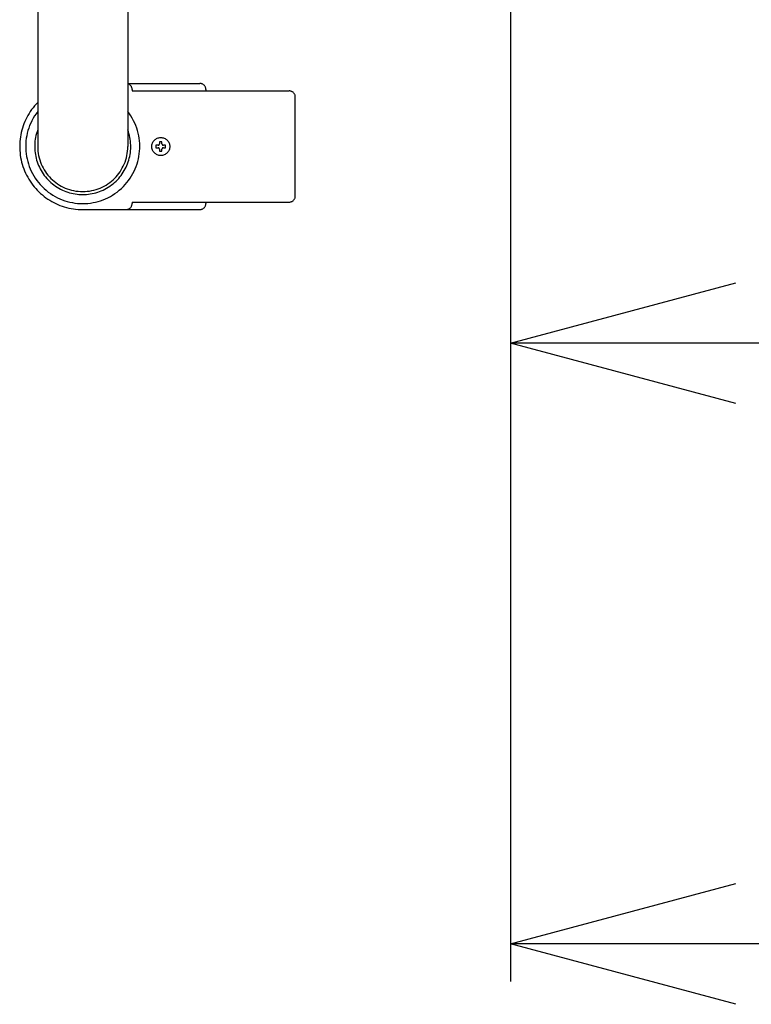
# Model space of a CAD drawing. Extents: x -5 to 21718, y -721 to 14622.
# Drawn here: x 1706 to 1950, y 11564 to 11892 of the extents above; entities that cross this region are included whole.
import ezdxf

# ---------------------------------------------------------------- set-up
doc = ezdxf.new("R2010")
doc.units = 0
doc.header["$LTSCALE"] = 70
doc.linetypes.add('PHANTOM2_19', pattern=[31.75, 15.875, -3.175, 3.175, -3.175, 3.175, -3.175])
doc.layers.add('_0-1_LAYER_1', color=7, linetype='CONTINUOUS')
doc.layers.add('_0-2_LAYER_2', color=7, linetype='CONTINUOUS')

msp = doc.modelspace()

# ---------------------------------------------------------------- linework, layer by layer
at = {"layer": '_0-1_LAYER_1', "color": 7, "linetype": 'PHANTOM2_19'}
for p, q in [((1742.5, 11949.5), (1742.5, 11849.5)), ((1712.5, 11904.78), (1712.5, 11849.5)), ((1742.5, 11870.5), (1766.5, 11870.5)), ((1743.95, 11868.5), (1743.95, 11868)), ((1743.95, 11868), (1796.31, 11868)), ((1768.5, 11868.5), (1768.5, 11868)), ((1798.31, 11833), (1798.31, 11866)), ((1753.9, 11851.1), (1753.1, 11851.1)), ((1753.1, 11851.1), (1753.1, 11850.4)), ((1753.9, 11850.4), (1753.9, 11851.1)), ((1752.6, 11849.9), (1751.9, 11849.9)), ((1751.9, 11849.9), (1751.9, 11849.1)), ((1751.9, 11849.1), (1752.6, 11849.1)), ((1753.1, 11848.6), (1753.1, 11847.9)), ((1753.1, 11847.9), (1753.9, 11847.9)), ((1753.9, 11847.9), (1753.9, 11848.6)), ((1755.1, 11849.9), (1754.4, 11849.9)), ((1754.4, 11849.1), (1755.1, 11849.1)), ((1755.1, 11849.1), (1755.1, 11849.9)), ((1727.5, 11828.5), (1766.5, 11828.5)), ((1743.95, 11831), (1796.31, 11831)), ((1743.95, 11831), (1743.95, 11830.5)), ((1768.5, 11831), (1768.5, 11830.5))]:
    msp.add_line(p, q, dxfattribs=at)
msp.add_circle((1753.5, 11849.5), 3, dxfattribs=at)
msp.add_circle((1753.5, 11849.5), 3, dxfattribs=at)
for centre, radius, start, end in [((1741.95, 11868.5), 2, 0, 74.1272), ((1766.5, 11868.5), 2, 360, 90), ((1796.31, 11866), 2, 0, 90), ((1727.5, 11849.5), 21, 135.5847, 270), ((1727.5, 11849.5), 19, 142.1364, 37.8636), ((1727.5, 11849.5), 16, 159.6359, 20.3641), ((1727.5, 11849.5), 15, 180, 0), ((1752.6, 11850.4), 0.5, 270, 0), ((1752.6, 11848.6), 0.5, 0, 90), ((1754.4, 11850.4), 0.5, 180, 270), ((1754.4, 11848.6), 0.5, 90, 180), ((1796.31, 11833), 2, 270, 0), ((1741.95, 11830.5), 2, 270, 0), ((1766.5, 11830.5), 2, 270, 0)]:
    msp.add_arc(centre, radius, start, end, dxfattribs=at)
at = {"layer": '_0-2_LAYER_2', "color": 7, "linetype": 'Continuous'}
for p, q in [((1870, 12374.5), (1870, 11571.5)), ((1870, 11784), (1945, 11804.1)), ((2255, 11784), (1870, 11784)), ((1945, 11763.9), (1870, 11784)), ((1870, 11584), (1945, 11604.1)), ((1945, 11563.9), (1870, 11584)), ((7500, 11584), (1870, 11584))]:
    msp.add_line(p, q, dxfattribs=at)

doc.saveas('drawing.dxf')
